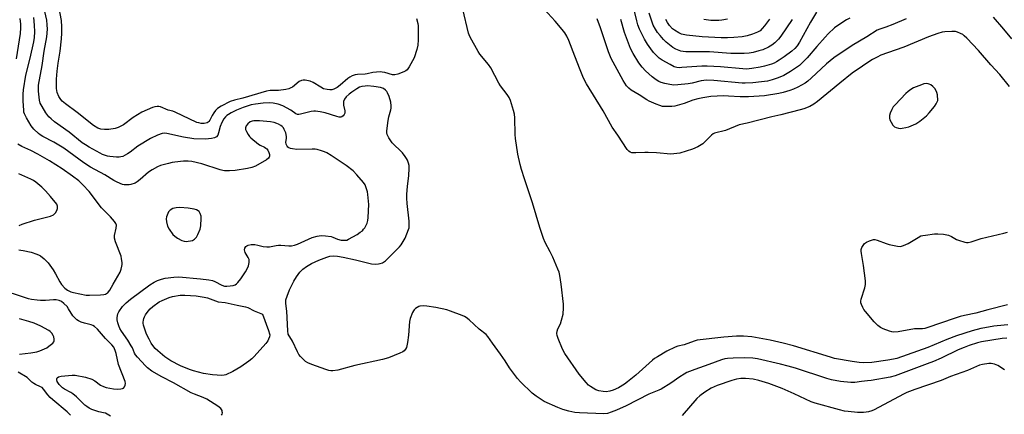
# Model space of a CAD drawing. Units: inches. Extents: x 1309763 to 1315763, y 529448 to 533448.
# Drawn here: x 1313317 to 1313763, y 530178 to 530356 of the extents above; entities that cross this region are included whole.
import ezdxf

# ---------------------------------------------------------------- set-up
doc = ezdxf.new("R2010")
doc.units = ezdxf.units.IN
doc.header["$MEASUREMENT"] = 0
doc.layers.add('Undefined', color=1, linetype='Continuous')

msp = doc.modelspace()

# ---------------------------------------------------------------- linework, layer by layer
at = {"layer": 'Undefined'}
for points, elevation in [([(1313764.43, 530212.1), (1313762.27, 530211.93), (1313752.83, 530210.46), (1313751.13, 530210), (1313747.35, 530208.72), (1313745, 530207.86), (1313742.35, 530206.74), (1313734.57, 530203.04), (1313731.11, 530201.53), (1313728.33, 530200.41), (1313713.83, 530194.94), (1313711.47, 530194.4), (1313702.95, 530192.91), (1313701.25, 530192.67), (1313698.47, 530192.41), (1313695.43, 530191.91), (1313693.68, 530191.96), (1313688.99, 530192.34), (1313684.9, 530193.21), (1313682.77, 530193.81), (1313668.6, 530198.44), (1313665.32, 530199.42), (1313661.8, 530200.31), (1313651.42, 530202.67), (1313649.25, 530202.95), (1313645.25, 530203.13), (1313640.36, 530203.05), (1313637.84, 530202.84), (1313636.51, 530202.64), (1313635, 530202.19), (1313629.37, 530200.13), (1313622.96, 530197.93), (1313619.38, 530196.42), (1313618.12, 530195.75), (1313616.22, 530194.57), (1313612.06, 530191.6), (1313607.73, 530188.92), (1313606.68, 530188.43), (1313602.15, 530186.65), (1313591.84, 530181.38), (1313587.47, 530179.42), (1313585.05, 530178.45), (1313583.4, 530177.97), (1313581.71, 530177.79), (1313570.62, 530178.22), (1313568.56, 530178.43), (1313565.93, 530178.9), (1313563.14, 530179.75), (1313560.94, 530180.56), (1313554.69, 530183.42), (1313551.1, 530185.81), (1313549.25, 530187.18), (1313543.97, 530192.21), (1313542.6, 530193.75), (1313539.04, 530198.57), (1313537.03, 530201.83), (1313534.95, 530204.88), (1313531.23, 530209.81), (1313529.14, 530212.88), (1313528.32, 530213.69), (1313525.18, 530216.15), (1313520.71, 530220.33), (1313519.38, 530221.4), (1313518.64, 530221.83), (1313517.56, 530222.3), (1313512.3, 530224.3), (1313510.61, 530224.85), (1313505.65, 530226), (1313501.54, 530226.59), (1313499.79, 530226.68), (1313498.38, 530226.54), (1313497.86, 530226.37), (1313497.11, 530225.98), (1313496.41, 530225.5), (1313495.78, 530224.95), (1313495.44, 530224.5), (1313495.04, 530223.73), (1313494.01, 530220.93), (1313493.67, 530219.55), (1313493.24, 530213.48), (1313492.78, 530210.03), (1313492.51, 530208.62), (1313492.22, 530207.81), (1313491.76, 530207.07), (1313491.2, 530206.39), (1313490.55, 530205.83), (1313489.26, 530205.2), (1313484.11, 530203.16), (1313481.45, 530202.32), (1313468.91, 530199.62), (1313461.21, 530197.52), (1313458.89, 530197.28), (1313458.02, 530197.28), (1313457.16, 530197.38), (1313455.77, 530197.81), (1313449.41, 530200.12), (1313447.52, 530200.9), (1313446.57, 530201.55), (1313445.48, 530202.51), (1313444.23, 530203.72), (1313443.52, 530204.62), (1313442.85, 530205.92), (1313440.66, 530210.75), (1313440.22, 530211.51), (1313439.12, 530213.05), (1313438.71, 530213.94), (1313438.51, 530215.37), (1313438.02, 530224.24), (1313437.54, 530227.74), (1313437.54, 530228.58), (1313437.66, 530229.42), (1313438.19, 530231.08), (1313439.33, 530234.04), (1313441.26, 530237.94), (1313442.38, 530239.91), (1313443.98, 530241.94), (1313445.34, 530243.41), (1313446.95, 530244.6), (1313449.16, 530245.95), (1313452.61, 530247.49), (1313456.17, 530248.81), (1313457.54, 530249.2), (1313459.09, 530249.37), (1313461.03, 530249.21), (1313463.52, 530248.81), (1313469.13, 530247.55), (1313476.46, 530245.77), (1313478.17, 530245.65), (1313479.59, 530245.73), (1313480.42, 530245.87), (1313481.43, 530246.26), (1313482.8, 530247.19), (1313487.67, 530252.01), (1313489.09, 530253.51), (1313489.84, 530254.41), (1313490.81, 530255.88), (1313491.69, 530257.41), (1313493.19, 530261.27), (1313493.43, 530262.11), (1313493.56, 530263.11), (1313493.44, 530265.17), (1313492.56, 530273.12), (1313492.44, 530275.58), (1313492.51, 530277.29), (1313492.8, 530280.78), (1313493.36, 530285.77), (1313493.51, 530288.98), (1313493.45, 530290.42), (1313493.19, 530291.47), (1313492.72, 530292.75), (1313492.34, 530293.49), (1313491.7, 530294.44), (1313490.49, 530296.05), (1313489.61, 530297.06), (1313486.55, 530299.83), (1313485.75, 530300.68), (1313484.28, 530302.84), (1313483.49, 530304.35), (1313483.34, 530305.16), (1313483.37, 530306), (1313483.97, 530310.79), (1313484.29, 530312.43), (1313485.25, 530315.59), (1313485.37, 530316.34), (1313485.41, 530317.39), (1313485.16, 530319.07), (1313484.46, 530321.6), (1313483.75, 530323.23), (1313483.34, 530323.91), (1313482.83, 530324.51), (1313481.79, 530325.22), (1313480.53, 530325.67), (1313477.51, 530326.17), (1313474.65, 530326.4), (1313473.5, 530326.39), (1313472.11, 530326.14), (1313471.04, 530325.79), (1313469.75, 530325.09), (1313467.49, 530323.65), (1313466.3, 530322.76), (1313465.01, 530321.55), (1313464.22, 530320.41), (1313463.81, 530319.41), (1313463.71, 530318.4), (1313463.79, 530317.63), (1313464.41, 530315.06), (1313464.4, 530314.07), (1313464.08, 530313.4), (1313463.58, 530312.82), (1313462.98, 530312.39), (1313462.52, 530312.26), (1313461.76, 530312.31), (1313460.7, 530312.58), (1313455.43, 530314.28), (1313453.13, 530314.71), (1313451.1, 530314.99), (1313450.24, 530315.01), (1313449.11, 530314.88), (1313444.3, 530313.64), (1313443.47, 530313.52), (1313442.93, 530313.53), (1313442.17, 530313.8), (1313439.82, 530315.43), (1313436.25, 530317.35), (1313434.05, 530318.18), (1313431.82, 530318.64), (1313430.13, 530318.71), (1313427.31, 530318.61), (1313423.81, 530318.17), (1313421.84, 530317.8), (1313418.21, 530316.6), (1313415.19, 530315.43), (1313412.83, 530314.29), (1313411.55, 530313.53), (1313410.88, 530313.03), (1313410.26, 530312.42), (1313409.54, 530311.52), (1313408.53, 530309.82), (1313407.86, 530308.03), (1313407.11, 530305.09), (1313406.74, 530304.15), (1313406.16, 530303.42), (1313405.31, 530302.94), (1313403.88, 530302.63), (1313401.22, 530302.32), (1313395.91, 530302.51), (1313391.18, 530303.16), (1313383.67, 530304.9), (1313382.61, 530304.96), (1313381.58, 530304.84), (1313379.49, 530304.17), (1313376.34, 530302.64), (1313370.55, 530299.11), (1313367.02, 530296.38), (1313365.79, 530295.59), (1313363.69, 530294.5), (1313362.87, 530294.24), (1313362.03, 530294.1), (1313360.85, 530294.12), (1313357.89, 530294.42), (1313356.73, 530294.61), (1313355.9, 530294.85), (1313354.54, 530295.37), (1313353.39, 530295.91), (1313348.48, 530298.61), (1313346.74, 530299.68), (1313345.31, 530300.69), (1313339.44, 530305.42), (1313332.79, 530310.21), (1313331.22, 530311.48), (1313330.21, 530312.46), (1313328.87, 530314.25), (1313327.1, 530317.1), (1313326.32, 530318.58), (1313325.94, 530319.94), (1313325.47, 530324.07), (1313325.44, 530325.43), (1313325.55, 530326.71), (1313327.22, 530335.7), (1313328.05, 530342.26), (1313329.31, 530348.72), (1313329.58, 530352.12), (1313329.48, 530354.19), (1313329.21, 530356.21), (1313327.29, 530364.69)], 496), ([(1313678.17, 530359.94), (1313675.44, 530355.32), (1313670.43, 530346.3), (1313669.38, 530344.66), (1313668.3, 530343.36), (1313666.98, 530342.25), (1313663.49, 530339.67), (1313661.14, 530338.06), (1313659.9, 530337.31), (1313658.88, 530336.77), (1313657.64, 530336.25), (1313654.53, 530335.35), (1313652.54, 530334.9), (1313648.84, 530334.26), (1313646.45, 530334.06), (1313644.69, 530334.16), (1313634.56, 530335.06), (1313628.57, 530335.44), (1313626.18, 530335.39), (1313617.07, 530334.71), (1313615.91, 530334.68), (1313614.86, 530334.8), (1313613.59, 530335.15), (1313611.73, 530336.07), (1313608.21, 530338.12), (1313606.81, 530339.07), (1313605.59, 530340.16), (1313604.28, 530341.65), (1313603.03, 530343.19), (1313601.54, 530345.36), (1313600.2, 530347.65), (1313597.94, 530352.21), (1313597.14, 530354.07), (1313596.62, 530355.94), (1313594.9, 530363.51)], 506), ([(1313496.86, 530356.96), (1313497.39, 530354.75), (1313497.56, 530353.62), (1313497.59, 530347.33), (1313497.48, 530344.95), (1313496.99, 530342.92), (1313495.81, 530339.21), (1313493.57, 530335.16), (1313492.6, 530333.77), (1313491.94, 530333.26), (1313491.15, 530332.87), (1313488.38, 530331.8), (1313486.98, 530331.42), (1313485.95, 530331.5), (1313482.41, 530332.5), (1313481.24, 530332.73), (1313480.39, 530332.79), (1313477.03, 530332.54), (1313474.45, 530331.89), (1313473.5, 530331.72), (1313470.13, 530331.59), (1313469.02, 530331.42), (1313467.66, 530330.95), (1313466.63, 530330.43), (1313465.71, 530329.77), (1313462.22, 530326.79), (1313460.8, 530325.7), (1313459.39, 530324.91), (1313458.4, 530324.65), (1313457.55, 530324.64), (1313456.4, 530324.76), (1313454.72, 530325.14), (1313453.44, 530325.8), (1313449.92, 530328.05), (1313448.59, 530328.65), (1313446.31, 530328.98), (1313445.46, 530329.01), (1313444.65, 530328.9), (1313443.71, 530328.38), (1313440.6, 530325.89), (1313439.9, 530325.51), (1313438.92, 530325.12), (1313437.53, 530324.81), (1313434.35, 530324.39), (1313433.2, 530324.3), (1313430.49, 530324.31), (1313428.77, 530324.02), (1313418.09, 530320.93), (1313414.28, 530320.02), (1313412.39, 530319.34), (1313408.25, 530317.26), (1313406.6, 530316.13), (1313405.78, 530315.34), (1313404.92, 530314.18), (1313404.16, 530312.95), (1313403.12, 530310.91), (1313402.71, 530310.27), (1313402.36, 530309.94), (1313401.9, 530309.68), (1313400.61, 530309.38), (1313399.23, 530309.42), (1313398.14, 530309.64), (1313397.33, 530309.89), (1313387.47, 530314.54), (1313386.36, 530314.93), (1313384.25, 530315.43), (1313380.78, 530316.93), (1313380.07, 530317.08), (1313379.27, 530317.09), (1313378.21, 530316.95), (1313377.13, 530316.65), (1313372.33, 530314.58), (1313368.34, 530312.06), (1313364.05, 530308.82), (1313362.82, 530308.12), (1313361.55, 530307.54), (1313360.21, 530307.16), (1313357.43, 530306.74), (1313355.43, 530306.66), (1313353.73, 530306.78), (1313352.41, 530307.22), (1313350.47, 530308.47), (1313342.99, 530314.36), (1313337.78, 530318.26), (1313336.27, 530319.54), (1313335.56, 530320.31), (1313334.72, 530321.63), (1313334.04, 530323.38), (1313333.72, 530325.23), (1313333.66, 530327.52), (1313333.72, 530329.54), (1313334.01, 530333.08), (1313334.47, 530336.75), (1313335.37, 530342.23), (1313335.96, 530347.77), (1313336.15, 530350.41), (1313336.11, 530353.27), (1313335.86, 530356.08), (1313334.71, 530362.47)], 498), ([(1313764.77, 530218.12), (1313763.1, 530218.02), (1313758.51, 530217.46), (1313754.33, 530216.82), (1313752.54, 530216.42), (1313748.7, 530215.38), (1313741.49, 530213.11), (1313737.14, 530211.44), (1313728.61, 530207.84), (1313714.45, 530202.84), (1313712.98, 530202.47), (1313710.47, 530202.03), (1313703.11, 530201.09), (1313699.33, 530200.9), (1313697.45, 530200.97), (1313694.26, 530201.46), (1313686.24, 530202.9), (1313684.46, 530203.38), (1313667.61, 530208.52), (1313663.07, 530209.78), (1313657.15, 530211.21), (1313648.81, 530212.68), (1313645.01, 530213.04), (1313641.83, 530212.97), (1313636.14, 530212.56), (1313624.05, 530211.08), (1313622.67, 530210.76), (1313618.06, 530209.11), (1313615.31, 530208.41), (1313614, 530207.97), (1313610.34, 530206.17), (1313605.99, 530203.65), (1313604.74, 530202.86), (1313603.79, 530202.14), (1313596.29, 530195.35), (1313592.42, 530192.19), (1313591.1, 530191.26), (1313588.31, 530189.56), (1313585.96, 530188.47), (1313584.37, 530188.02), (1313582.76, 530187.79), (1313581.37, 530187.86), (1313579.45, 530188.18), (1313578.13, 530188.7), (1313575.62, 530190.1), (1313574.73, 530190.82), (1313573.76, 530191.9), (1313570.61, 530195.72), (1313563.98, 530205.18), (1313563.06, 530207.01), (1313560.99, 530211.92), (1313560.5, 530213.29), (1313560.37, 530214.13), (1313560.5, 530215.25), (1313560.85, 530216.32), (1313562.02, 530218.57), (1313562.54, 530220.19), (1313563.22, 530222.97), (1313563.48, 530225.82), (1313563.43, 530227.55), (1313562.38, 530236.56), (1313561.75, 530240.55), (1313561.42, 530241.95), (1313560.93, 530243.3), (1313558.54, 530248.86), (1313557.46, 530251.22), (1313555.17, 530255.42), (1313554.4, 530257.23), (1313552.72, 530262.26), (1313549.4, 530273.42), (1313545.71, 530284.24), (1313544.44, 530288.52), (1313543.83, 530290.83), (1313542.8, 530295.5), (1313541.66, 530302.58), (1313541.52, 530304.34), (1313541.31, 530311.94), (1313541.17, 530313.65), (1313540.74, 530315.34), (1313539.37, 530319.83), (1313538.81, 530321.15), (1313537.92, 530322.6), (1313534.94, 530326.48), (1313534.12, 530327.66), (1313530.54, 530334.67), (1313529.49, 530336.08), (1313525.58, 530340.86), (1313524.72, 530342.05), (1313521.14, 530348.48), (1313520.62, 530349.53), (1313520.33, 530350.35), (1313517.8, 530361.28)], 498), ([(1313765.57, 530326.13), (1313761.17, 530331.59), (1313757.08, 530336.06), (1313751.47, 530342.45), (1313746.17, 530348.15), (1313745.1, 530349.19), (1313744.38, 530349.69), (1313743.33, 530350.25), (1313741.99, 530350.86), (1313741.15, 530351.11), (1313739.45, 530351.18), (1313736.27, 530350.96), (1313735.13, 530350.74), (1313733.15, 530350.14), (1313728.93, 530348.71), (1313717.69, 530344.05), (1313710.32, 530341.5), (1313707.33, 530340.34), (1313705.53, 530339.48), (1313703.54, 530338.41), (1313701.34, 530337.01), (1313698.91, 530335.4), (1313694.33, 530332.19), (1313688.65, 530327.67), (1313678.58, 530319.31), (1313676.91, 530318.13), (1313675.1, 530317.14), (1313672.4, 530316.06), (1313670.76, 530315.57), (1313661.88, 530313.38), (1313657.82, 530312.49), (1313646.66, 530309.57), (1313643.09, 530308.79), (1313636.83, 530306.25), (1313631.86, 530304.97), (1313631.22, 530304.64), (1313630.56, 530304.11), (1313627.7, 530301.18), (1313626.62, 530300.2), (1313624.36, 530298.86), (1313621.98, 530297.73), (1313616.16, 530295.89), (1313612.1, 530295.47), (1313605.64, 530296.1), (1313601.83, 530296.3), (1313600.36, 530296.3), (1313596.21, 530296.06), (1313595.04, 530296.06), (1313594.48, 530296.15), (1313593.7, 530296.46), (1313592.98, 530296.92), (1313592.37, 530297.54), (1313588.07, 530304.04), (1313585.55, 530307.66), (1313581.41, 530315.09), (1313573.81, 530327.33), (1313572.56, 530330), (1313570.92, 530333.79), (1313568.52, 530339.86), (1313565.9, 530346.96), (1313564.9, 530349.06), (1313564.05, 530350.52), (1313562.89, 530352.05), (1313559.72, 530355.79), (1313554.72, 530361.2)], 500), ([(1313667.08, 530356.56), (1313661.87, 530349), (1313660.81, 530347.6), (1313659.28, 530346.01), (1313657.92, 530344.95), (1313656.4, 530344.04), (1313653.73, 530342.84), (1313652.03, 530342.28), (1313649.44, 530341.59), (1313647.54, 530341.32), (1313645.28, 530341.17), (1313639.22, 530341.14), (1313629.65, 530341.85), (1313627.57, 530341.94), (1313620.69, 530341.83), (1313618.95, 530341.88), (1313617.62, 530342.04), (1313616.56, 530342.26), (1313614.39, 530343.03), (1313612.95, 530343.88), (1313610.02, 530346.21), (1313608.76, 530347.43), (1313607.19, 530349.23), (1313606.09, 530350.63), (1313605.1, 530352.1), (1313604.15, 530354.03), (1313602.27, 530359.35)], 508), ([(1313315.58, 530338.78), (1313317.32, 530350.27), (1313317.55, 530352.74), (1313317.56, 530354.43), (1313317.26, 530356.98)], 492), ([(1313408.5, 530177.17), (1313408.72, 530177.63), (1313408.83, 530178.15), (1313408.82, 530178.7), (1313408.72, 530179.24), (1313408.48, 530179.72), (1313408.14, 530180.15), (1313406.83, 530181.27), (1313401.75, 530184.43), (1313400.13, 530185.23), (1313396.28, 530186.64), (1313394.69, 530187.35), (1313386.66, 530191.74), (1313381.42, 530194.47), (1313376.93, 530197.07), (1313374.97, 530198.55), (1313373.93, 530199.52), (1313370.36, 530203.43), (1313369.44, 530204.56), (1313369.02, 530205.29), (1313368.07, 530207.61), (1313367.55, 530208.63), (1313365.98, 530211.08), (1313363.14, 530215.17), (1313362.44, 530216.4), (1313361.84, 530217.67), (1313361.47, 530219.04), (1313361.21, 530220.44), (1313361.16, 530221.26), (1313361.28, 530222.32), (1313361.49, 530223.08), (1313361.95, 530224.03), (1313363.65, 530226.37), (1313365.28, 530228.07), (1313367.27, 530229.8), (1313376.03, 530236.19), (1313377.94, 530237.38), (1313379.47, 530238.17), (1313381.32, 530238.84), (1313382.94, 530239.29), (1313386.77, 530239.7), (1313389.13, 530239.81), (1313398.92, 530239), (1313402.65, 530238.5), (1313404.33, 530238.17), (1313405.4, 530237.74), (1313408.55, 530236.08), (1313409.83, 530235.68), (1313410.92, 530235.61), (1313412.31, 530235.72), (1313413.67, 530235.97), (1313414.63, 530236.31), (1313415.24, 530236.72), (1313415.83, 530237.27), (1313417.27, 530238.97), (1313419.39, 530242.2), (1313420.09, 530243.48), (1313420.68, 530244.8), (1313420.89, 530245.6), (1313420.99, 530246.4), (1313420.91, 530247.72), (1313420.52, 530248.66), (1313419.23, 530250.88), (1313418.99, 530251.5), (1313418.91, 530252.15), (1313419.06, 530252.89), (1313419.47, 530253.61), (1313419.85, 530253.98), (1313420.52, 530254.29), (1313421.88, 530254.49), (1313423.49, 530254.46), (1313424.84, 530254.23), (1313427.36, 530253.57), (1313429.06, 530253.41), (1313430.18, 530253.49), (1313433.22, 530254.07), (1313434.26, 530254.18), (1313435.34, 530254.17), (1313438.91, 530253.87), (1313440.14, 530253.92), (1313441.56, 530254.24), (1313442.96, 530254.71), (1313449.49, 530257.67), (1313451.8, 530258.29), (1313453.56, 530258.59), (1313455.59, 530258.5), (1313458.19, 530258.16), (1313458.96, 530257.92), (1313461.01, 530256.96), (1313462.71, 530256.53), (1313463.84, 530256.42), (1313464.68, 530256.45), (1313465.22, 530256.57), (1313466.02, 530256.9), (1313469.87, 530259.11), (1313471.36, 530260.08), (1313472.28, 530260.8), (1313472.87, 530261.42), (1313473.36, 530262.15), (1313474.4, 530264.26), (1313474.71, 530265.36), (1313474.94, 530266.79), (1313475.2, 530272.72), (1313474.79, 530277.27), (1313474.55, 530278.36), (1313474.01, 530280.24), (1313473.5, 530281.53), (1313472.74, 530282.7), (1313469.76, 530286.19), (1313468.13, 530287.9), (1313465, 530290.41), (1313458.08, 530294.9), (1313456.11, 530296.09), (1313455.09, 530296.6), (1313453.75, 530297.07), (1313451.82, 530297.59), (1313450.96, 530297.69), (1313449.48, 530297.73), (1313442.62, 530297.64), (1313440.56, 530297.89), (1313439.7, 530298.06), (1313438.91, 530298.33), (1313438.48, 530298.64), (1313438.14, 530299.06), (1313437.69, 530300.06), (1313437.65, 530300.89), (1313437.89, 530302.6), (1313437.92, 530303.46), (1313437.55, 530305.17), (1313436.91, 530306.74), (1313436.47, 530307.42), (1313435.91, 530308.03), (1313435.27, 530308.53), (1313434.32, 530309.06), (1313433.56, 530309.38), (1313432.25, 530309.78), (1313430.6, 530310.1), (1313425.71, 530310.56), (1313423.97, 530310.67), (1313423.1, 530310.63), (1313422.28, 530310.44), (1313421.5, 530310.08), (1313420.36, 530309.2), (1313419.63, 530308.35), (1313419.31, 530307.46), (1313419.33, 530306.74), (1313419.75, 530305.7), (1313420.48, 530304.43), (1313421.16, 530303.49), (1313421.79, 530302.86), (1313425.27, 530300.06), (1313426, 530299.63), (1313427.92, 530298.71), (1313428.61, 530298.27), (1313429, 530297.91), (1313429.46, 530297.23), (1313429.9, 530296.2), (1313430.15, 530295.4), (1313430.22, 530294.63), (1313430.12, 530294.19), (1313429.78, 530293.61), (1313428.89, 530292.89), (1313423.82, 530290.05), (1313422.26, 530289.4), (1313420.3, 530289), (1313414.69, 530288.1), (1313412.11, 530287.96), (1313409.83, 530287.96), (1313408.99, 530288.07), (1313407.89, 530288.36), (1313399.49, 530291.11), (1313395.02, 530292.09), (1313393.3, 530292.28), (1313391.28, 530292.34), (1313387.27, 530291.92), (1313386.13, 530291.74), (1313384.42, 530291.33), (1313380.75, 530290.32), (1313379.39, 530289.8), (1313377.08, 530288.44), (1313375.34, 530287.27), (1313371.65, 530283.93), (1313370.27, 530282.88), (1313369.26, 530282.39), (1313367.4, 530281.74), (1313366.58, 530281.58), (1313365.46, 530281.52), (1313364.33, 530281.57), (1313363.51, 530281.73), (1313361.14, 530282.77), (1313359.59, 530283.6), (1313355.51, 530286.08), (1313349.08, 530289.64), (1313346.11, 530291.62), (1313336.97, 530298.28), (1313332.42, 530300.89), (1313327.47, 530303.5), (1313326.31, 530304.21), (1313325.48, 530304.81), (1313323.45, 530306.76), (1313322.17, 530308.33), (1313320.01, 530312.01), (1313319.12, 530313.82), (1313318.92, 530314.51), (1313318.79, 530315.38), (1313318.55, 530319.53), (1313318.57, 530322.67), (1313318.72, 530324.66), (1313319.84, 530331.31), (1313321.73, 530338.97), (1313323.45, 530346.41), (1313323.72, 530348.31), (1313323.81, 530350.89), (1313323.74, 530354.04), (1313323.34, 530357.39)], 494), ([(1313718.7, 530356.8), (1313712.75, 530354.26), (1313709.56, 530353.08), (1313706.85, 530352.22), (1313705.58, 530351.65), (1313700.84, 530348.65), (1313694.34, 530344.82), (1313685.96, 530339.21), (1313682.57, 530336.5), (1313675.74, 530329.98), (1313674.25, 530328.64), (1313672.94, 530327.67), (1313669.57, 530325.8), (1313667.71, 530324.89), (1313666.06, 530324.33), (1313662.99, 530323.44), (1313661.03, 530323.04), (1313654.52, 530321.96), (1313647.21, 530321.47), (1313643.55, 530321.42), (1313638.28, 530321.81), (1313635.91, 530321.9), (1313633.06, 530321.81), (1313630.24, 530321.59), (1313626.57, 530321.07), (1313624.36, 530320.6), (1313622.11, 530319.9), (1313618.19, 530318.47), (1313613.94, 530317.32), (1313612.52, 530317.1), (1313609.71, 530317.03), (1313608.35, 530317.16), (1313607.08, 530317.48), (1313605.44, 530318.12), (1313602.22, 530319.55), (1313601.18, 530320.13), (1313597.75, 530322.39), (1313594.16, 530324.48), (1313592.99, 530325.35), (1313592.05, 530326.44), (1313590.53, 530328.93), (1313586.8, 530335.56), (1313585.09, 530338.79), (1313583.82, 530341.91), (1313580.19, 530352.73), (1313578.72, 530356.81)], 502), ([(1313693.23, 530357.11), (1313691.68, 530356.37), (1313690.43, 530355.66), (1313686.33, 530352.81), (1313683.35, 530350.06), (1313681.97, 530348.59), (1313678.18, 530344.23), (1313673.87, 530339.1), (1313672.07, 530337.28), (1313670.37, 530335.72), (1313666.37, 530332.93), (1313663.3, 530331.22), (1313660.73, 530330.04), (1313658.05, 530329.18), (1313655.83, 530328.63), (1313653.24, 530328.22), (1313649.28, 530327.81), (1313645.8, 530327.63), (1313644.37, 530327.7), (1313631.57, 530328.95), (1313628.23, 530329.01), (1313625.89, 530328.73), (1313621.68, 530327.74), (1313619.96, 530327.41), (1313615.23, 530326.89), (1313613.5, 530326.84), (1313611.6, 530327.07), (1313609.33, 530327.54), (1313607.65, 530327.98), (1313606.67, 530328.38), (1313605.46, 530329.16), (1313603.57, 530330.61), (1313600.61, 530333.24), (1313599.09, 530334.89), (1313597.54, 530336.9), (1313595.05, 530341.13), (1313593.82, 530343.43), (1313591.06, 530350.6), (1313589.36, 530356.62)], 504), ([(1313656.81, 530356.7), (1313654.6, 530353.72), (1313653.53, 530352.4), (1313652.56, 530351.48), (1313651.39, 530350.73), (1313649.08, 530349.83), (1313646.65, 530349.18), (1313644.43, 530348.76), (1313640.7, 530348.37), (1313637.78, 530348.23), (1313634.94, 530348.2), (1313626.29, 530348.72), (1313619.12, 530349.51), (1313617.75, 530349.74), (1313616.98, 530349.94), (1313615.71, 530350.48), (1313613.73, 530351.64), (1313612.84, 530352.38), (1313611.46, 530353.81), (1313610.52, 530355.11), (1313609.76, 530356.55)], 510), ([(1313637.77, 530356.68), (1313635.26, 530356.19), (1313633.87, 530356.05), (1313632.53, 530356.02), (1313630.19, 530356.13), (1313627.01, 530356.48)], 512), ([(1313766.59, 530347.75), (1313762.99, 530352.13), (1313758.38, 530357.55)], 502), ([(1313316.54, 530252.08), (1313317.43, 530252.03), (1313318.62, 530251.86), (1313322.14, 530251.11), (1313324.79, 530250.21), (1313325.8, 530249.76), (1313326.4, 530249.39), (1313328, 530248.1), (1313329.82, 530246.29), (1313332.15, 530242.98), (1313333.23, 530241.29), (1313335.13, 530237.67), (1313335.92, 530236.41), (1313337.49, 530234.69), (1313338.67, 530233.86), (1313340.23, 530233.11), (1313341.31, 530232.73), (1313347.04, 530231.61), (1313348.63, 530231.56), (1313353.61, 530231.72), (1313355.04, 530231.84), (1313355.84, 530232.03), (1313356.31, 530232.24), (1313356.94, 530232.67), (1313357.3, 530233.06), (1313357.77, 530233.77), (1313359.27, 530236.61), (1313362.47, 530242.04), (1313363.01, 530243.31), (1313363.31, 530244.64), (1313363.4, 530245.45), (1313363.38, 530246.33), (1313363.17, 530248.08), (1313362.95, 530249.23), (1313360.37, 530255.81), (1313359.89, 530257.44), (1313359.88, 530258), (1313359.96, 530258.56), (1313360.78, 530261.96), (1313360.86, 530263.31), (1313360.61, 530264.05), (1313359.97, 530264.94), (1313358.08, 530267.08), (1313354.1, 530271.13), (1313348.41, 530278.63), (1313345.61, 530281.65), (1313343.78, 530283.33), (1313340.97, 530285.47), (1313336.21, 530288.8), (1313330.5, 530292.54), (1313325.24, 530295.5), (1313322.03, 530297.1), (1313317.96, 530298.95), (1313316.08, 530299.99)], 492), ([(1313316.8, 530263.16), (1313318.09, 530263.8), (1313323.65, 530265.62), (1313330.97, 530267.45), (1313332.24, 530268.03), (1313332.88, 530268.53), (1313333.25, 530268.96), (1313333.85, 530269.93), (1313334.14, 530270.85), (1313334.08, 530271.86), (1313333.78, 530272.78), (1313330.94, 530276.28), (1313328.72, 530278.81), (1313326.97, 530280.59), (1313324.37, 530282.79), (1313323.24, 530283.52), (1313322.01, 530284.17), (1313316.53, 530286.53)], 490), ([(1313764.66, 530227.13), (1313755.71, 530224.9), (1313750.39, 530223.35), (1313745.24, 530222.34), (1313743.16, 530221.82), (1313740.56, 530220.99), (1313728.53, 530216.84), (1313727.2, 530216.48), (1313726.12, 530216.35), (1313722.56, 530216.3), (1313715.15, 530214.99), (1313713.16, 530214.78), (1313712.31, 530214.9), (1313711.18, 530215.24), (1313708.37, 530216.29), (1313707.04, 530216.93), (1313705.9, 530217.86), (1313704.2, 530219.54), (1313700.31, 530224.1), (1313699.63, 530225.06), (1313699.08, 530226.03), (1313698.49, 530227.28), (1313698.25, 530228.05), (1313698.23, 530228.85), (1313698.4, 530229.67), (1313700.03, 530234.9), (1313700.34, 530236.35), (1313700.26, 530238.08), (1313699.36, 530245.01), (1313698.43, 530250.4), (1313698.31, 530251.51), (1313698.41, 530252.32), (1313698.71, 530253.1), (1313699.26, 530254.09), (1313699.93, 530255), (1313700.81, 530255.63), (1313702.09, 530256.2), (1313703.41, 530256.65), (1313703.94, 530256.76), (1313704.47, 530256.76), (1313705.58, 530256.49), (1313709.7, 530254.97), (1313711.1, 530254.53), (1313714.82, 530253.75), (1313716.23, 530253.66), (1313717.56, 530254.04), (1313719.63, 530254.99), (1313724.15, 530257.75), (1313725.45, 530258.39), (1313726.31, 530258.61), (1313727.48, 530258.8), (1313731.65, 530259.32), (1313733.14, 530259.43), (1313735.67, 530259.17), (1313737.89, 530258.74), (1313739.25, 530258.16), (1313741.49, 530256.87), (1313742.53, 530256.42), (1313745.28, 530255.63), (1313746.11, 530255.49), (1313746.85, 530255.5), (1313748.17, 530255.79), (1313752.68, 530257.2), (1313763.03, 530259.62), (1313764.72, 530260.12)], 500), ([(1313358.07, 530176.71), (1313355.81, 530178.02), (1313355.03, 530178.27), (1313352.91, 530178.67), (1313351.91, 530178.94), (1313349.75, 530179.73), (1313348.47, 530180.33), (1313347.35, 530181.06), (1313346.48, 530181.74), (1313342.66, 530185.52), (1313341.11, 530186.86), (1313340.15, 530187.49), (1313337.33, 530188.95), (1313336.37, 530189.58), (1313335.72, 530190.17), (1313334.9, 530191.07), (1313333.94, 530192.41), (1313333.76, 530193.1), (1313333.83, 530193.77), (1313334.02, 530194.13), (1313334.58, 530194.48), (1313335.83, 530194.78), (1313337.44, 530194.97), (1313340.74, 530195.26), (1313342.15, 530195.23), (1313346.85, 530194.37), (1313349.61, 530193.53), (1313351.02, 530192.75), (1313353.63, 530190.78), (1313354.9, 530190.18), (1313356.23, 530189.71), (1313359.46, 530189.11), (1313361.46, 530188.91), (1313362.81, 530189.03), (1313363.56, 530189.24), (1313364, 530189.46), (1313364.49, 530190), (1313364.79, 530190.74), (1313364.89, 530191.54), (1313364.73, 530192.4), (1313361.81, 530200.05), (1313360.69, 530205.13), (1313360.31, 530206.46), (1313359.63, 530207.91), (1313358.76, 530209.05), (1313355.83, 530211.87), (1313352.19, 530216.1), (1313350.82, 530217.36), (1313350.14, 530217.76), (1313349.41, 530218.08), (1313346.28, 530218.82), (1313344.9, 530219.27), (1313343.6, 530219.86), (1313342.9, 530220.35), (1313342.07, 530221.15), (1313341.13, 530222.24), (1313339.14, 530225.42), (1313338.46, 530226.36), (1313337.03, 530227.84), (1313335.9, 530228.73), (1313334.85, 530229.17), (1313333.46, 530229.47), (1313332.33, 530229.47), (1313328.65, 530229.18), (1313326.39, 530229.09), (1313324.93, 530229.22), (1313322.31, 530229.64), (1313320.92, 530229.96), (1313318.25, 530230.76), (1313309.47, 530233.74)], 492), ([(1313316.83, 530204.88), (1313322.06, 530205.39), (1313324.81, 530205.88), (1313326.15, 530206.32), (1313328.25, 530207.2), (1313329.27, 530207.71), (1313330.23, 530208.36), (1313332.01, 530209.84), (1313332.51, 530210.45), (1313332.67, 530210.91), (1313332.68, 530211.64), (1313332.45, 530212.66), (1313332.17, 530213.32), (1313331.55, 530214.26), (1313330.8, 530215.09), (1313330.12, 530215.59), (1313326.63, 530217.54), (1313323.52, 530218.84), (1313321.09, 530219.62), (1313316.87, 530220.82)], 490), ([(1313763.28, 530197.63), (1313760.32, 530199.62), (1313759.53, 530200.03), (1313758.71, 530200.3), (1313757.28, 530200.57), (1313756.14, 530200.6), (1313753.33, 530200.19), (1313751.95, 530199.8), (1313746.6, 530197.46), (1313738.84, 530194.64), (1313734.55, 530192.92), (1313722.68, 530188.75), (1313719, 530187.36), (1313717.54, 530186.67), (1313704.2, 530179.53), (1313703.12, 530179.1), (1313701.71, 530178.7), (1313700.57, 530178.45), (1313699.45, 530178.34), (1313696.62, 530178.39), (1313692.53, 530178.76), (1313690.82, 530179.02), (1313688.56, 530179.53), (1313677.43, 530182.59), (1313675.72, 530183.22), (1313667.92, 530186.88), (1313662.47, 530189.2), (1313656.57, 530191.44), (1313652, 530192.91), (1313649.4, 530193.42), (1313645.94, 530193.78), (1313643.77, 530193.8), (1313641.92, 530193.52), (1313639.69, 530192.83), (1313633.04, 530190.54), (1313630.37, 530189.34), (1313627.46, 530187.61), (1313625.27, 530185.97), (1313623.88, 530184.68), (1313617.25, 530177.07)], 494), ([(1313339.98, 530177.08), (1313339.28, 530177.9), (1313338.47, 530178.67), (1313331.99, 530184.05), (1313330.8, 530185.15), (1313329.68, 530186.37), (1313327.84, 530188.91), (1313327.16, 530189.62), (1313326.47, 530190.06), (1313324.1, 530191.07), (1313323.38, 530191.48), (1313322.55, 530192.15), (1313320.98, 530193.68), (1313320.33, 530194.22), (1313316.32, 530196.66)], 490)]:
    msp.add_lwpolyline(points, dxfattribs=dict(at, elevation=elevation))
for points, elevation in [([(1313727.87, 530327.48), (1313726.75, 530327.34), (1313725.63, 530326.98), (1313722.04, 530325.53), (1313720.81, 530324.79), (1313719.67, 530323.91), (1313718.6, 530322.93), (1313713.79, 530317.92), (1313712.88, 530316.88), (1313712.18, 530315.67), (1313711.5, 530314.14), (1313711.26, 530313), (1313711.21, 530311.83), (1313711.37, 530310.99), (1313711.89, 530309.94), (1313712.7, 530308.69), (1313713.49, 530307.86), (1313714.19, 530307.52), (1313715.24, 530307.26), (1313716.05, 530307.18), (1313716.88, 530307.25), (1313718.53, 530307.57), (1313719.9, 530307.95), (1313723.17, 530309.27), (1313724.86, 530310.39), (1313728.03, 530312.92), (1313729.2, 530314.22), (1313731.61, 530317.16), (1313732.32, 530318.33), (1313733.04, 530319.89), (1313732.89, 530322.37), (1313732.62, 530323.52), (1313731.81, 530325.07), (1313731.29, 530325.77), (1313730.88, 530326.17), (1313729.96, 530326.85), (1313729.21, 530327.25), (1313728.69, 530327.41)], 498), ([(1313389.62, 530271.26), (1313387.84, 530271.12), (1313386.42, 530270.78), (1313385.25, 530270.06), (1313384.48, 530269.28), (1313384.09, 530268.57), (1313383.79, 530267.8), (1313383.55, 530267), (1313383.42, 530266.19), (1313383.54, 530264.77), (1313384.02, 530262.82), (1313384.7, 530261.52), (1313386.41, 530259.08), (1313387.22, 530258.25), (1313388.43, 530257.47), (1313390.47, 530256.38), (1313391.53, 530256), (1313392.39, 530255.95), (1313393.27, 530256.02), (1313394.44, 530256.19), (1313395.28, 530256.41), (1313395.79, 530256.66), (1313396.25, 530257), (1313397.05, 530257.84), (1313397.76, 530259.09), (1313398.77, 530261.49), (1313399.04, 530262.92), (1313399.25, 530266.44), (1313399.17, 530267.35), (1313398.79, 530268.63), (1313398.33, 530269.54), (1313397.07, 530270.18), (1313396.02, 530270.56), (1313393.39, 530270.93)], 492), ([(1313408.66, 530195.21), (1313404.3, 530195.51), (1313400.25, 530196.11), (1313395.76, 530197.21), (1313393.91, 530197.84), (1313389.81, 530199.51), (1313385.48, 530201.73), (1313382.7, 530203.64), (1313379.52, 530206.3), (1313378.44, 530207.31), (1313377.71, 530208.17), (1313376.63, 530209.87), (1313375.65, 530211.61), (1313374.5, 530213.88), (1313373.1, 530217.98), (1313372.94, 530218.81), (1313372.92, 530219.38), (1313373.02, 530220.23), (1313373.23, 530220.99), (1313373.53, 530221.73), (1313374.07, 530222.71), (1313375.18, 530224.31), (1313376.11, 530225.32), (1313377.34, 530226.44), (1313380.22, 530228.46), (1313381.49, 530229.16), (1313384.78, 530230.47), (1313386.2, 530230.89), (1313389.72, 530231.52), (1313391.84, 530231.6), (1313396.98, 530231.24), (1313400.66, 530230.66), (1313402.04, 530230.31), (1313406.99, 530228.6), (1313410.08, 530228.17), (1313415.5, 530227.01), (1313419.36, 530226.34), (1313420.44, 530225.96), (1313423.27, 530224.51), (1313426.99, 530223), (1313429.79, 530215.49), (1313430.22, 530214.1), (1313430.29, 530213.54), (1313430.17, 530212.71), (1313429.8, 530211.62), (1313429.38, 530210.86), (1313428.47, 530209.71), (1313423.2, 530203.74), (1313422.17, 530202.73), (1313420.89, 530201.68), (1313417.18, 530199.13), (1313413.63, 530196.89), (1313410.42, 530195.51), (1313409.59, 530195.29)], 496)]:
    msp.add_lwpolyline(points, close=True, dxfattribs=dict(at, elevation=elevation))

doc.saveas('drawing.dxf')
